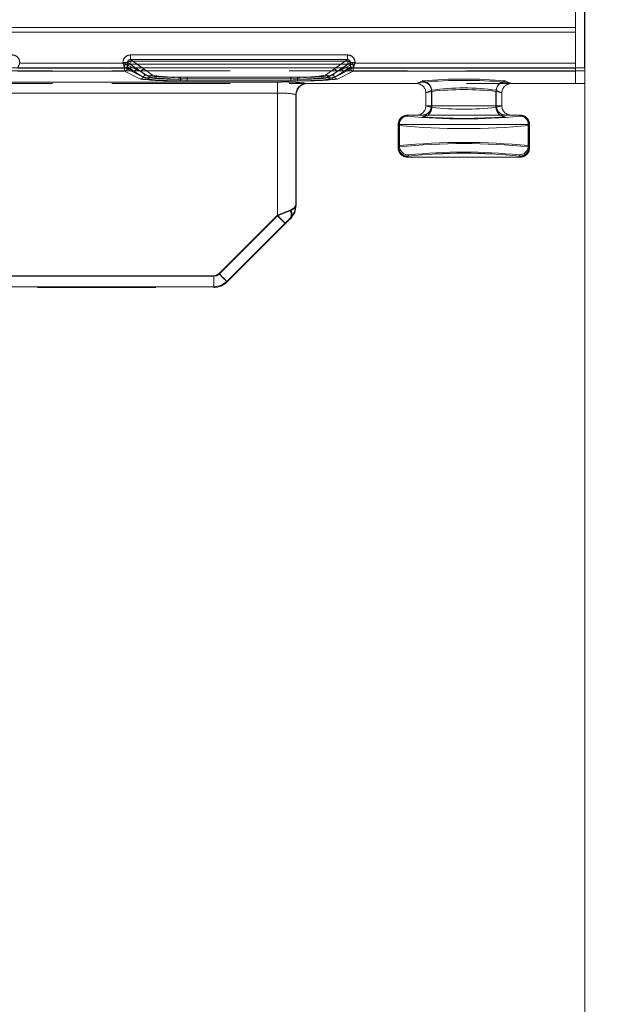
# Model space of a CAD drawing. Units: millimetres. Extents: x 0 to 507, y -3 to 297.
# Drawn here: x 204 to 210, y 235 to 245 of the extents above; entities that cross this region are included whole.
import ezdxf

# ---------------------------------------------------------------- set-up
doc = ezdxf.new("R2010")
doc.units = ezdxf.units.MM
doc.linetypes.add('HIDDEN', pattern=[1.905, 1.27, -0.635])
doc.linetypes.add('PHANTOM', pattern=[12.7, 6.35, -1.27, 1.27, -1.27, 1.27, -1.27])
doc.layers.add('FORMAT', color=7, linetype='Continuous')
doc.styles.add('SLDTEXTSTYLE4', font='TXT', dxfattribs={"width": 0.75})
doc.dimstyles.new('SLDDIMSTYLE0', dxfattribs={"dimtxt": 3, "dimasz": 3, "dimexe": 0, "dimexo": 0.0625, "dimgap": 0.75, "dimtad": 2, "dimlfac": 10, "dimrnd": 1e-09, "dimzin": 12, "dimdsep": 46, "dimtxsty": 'SLDTEXTSTYLE4', "dimsah": 1, "dimcen": 0.09, "dimadec": 0, "dimazin": 3, "dimtfac": 1, "dimtofl": 0, "dimtmove": 0, "dimatfit": 3, "dimfxl": 0, "dimfrac": 2, "dimtolj": 1, "dimtzin": 12, "dimarcsym": 0})
doc.dimstyles.new('SLDDIMSTYLE4', dxfattribs={"dimtxt": 3, "dimasz": 3, "dimexe": 0, "dimexo": 0.0625, "dimgap": 0.75, "dimtad": 2, "dimlfac": 10, "dimrnd": 1e-09, "dimzin": 12, "dimdsep": 46, "dimtxsty": 'SLDTEXTSTYLE4', "dimsah": 1, "dimcen": 0.09, "dimadec": 0, "dimazin": 3, "dimtfac": 1, "dimtmove": 0, "dimatfit": 0, "dimfxl": 0, "dimfrac": 2, "dimtolj": 1, "dimtzin": 12, "dimarcsym": 0})

# ---------------------------------------------------------------- blocks, each defined once
blk = doc.blocks.new('_D_14')
at = {"layer": 'FORMAT'}
for p, q in [((109.983, 241.517), (109.983, 255.447)), ((209.983, 244.808), (209.983, 255.447)), ((109.983, 254.447), (209.983, 254.447))]:
    blk.add_line(p, q, dxfattribs=at)
for points in [[(109.983, 254.447), (112.983, 253.697), (112.983, 255.197)], [(209.983, 254.447), (206.983, 255.197), (206.983, 253.697)]]:
    blk.add_solid(points, dxfattribs=at)
at = {"layer": 'FORMAT', "insert": (153.68, 258.314, 0.01), "char_height": 3, "attachment_point": 1, "style": 'SLDTEXTSTYLE4'}
blk.add_mtext('1000', dxfattribs=at)
blk = doc.blocks.new('_D_15')
at = {"layer": 'FORMAT'}
for p, q in [((209.983, 244.808), (209.983, 255.447)), ((210.983, 208.349), (210.983, 255.447)), ((209.983, 254.447), (204.983, 254.447)), ((210.983, 254.447), (209.983, 254.447)), ((210.983, 254.447), (220.004, 254.447))]:
    blk.add_line(p, q, dxfattribs=at)
for points in [[(209.983, 254.447), (206.983, 255.197), (206.983, 253.697)], [(210.983, 254.447), (213.983, 253.697), (213.983, 255.197)]]:
    blk.add_solid(points, dxfattribs=at)
at = {"layer": 'FORMAT', "insert": (213.133, 258.314, 0.01), "char_height": 3, "attachment_point": 1, "style": 'SLDTEXTSTYLE4'}
blk.add_mtext('10', dxfattribs=at)

msp = doc.modelspace()

# ---------------------------------------------------------------- linework, layer by layer
at = {"color": 7, "linetype": 'Continuous', "lineweight": 15}
for p, q in [((209.8827, 248.785), (209.8827, 244.8563)), ((209.9828, 244.8084), (109.9828, 244.8084)), ((209.8827, 244.8064), (209.8827, 244.8563)), ((209.9828, 244.8084), (209.9828, 209.3494))]:
    msp.add_line(p, q, dxfattribs=at)
at = {"color": 7, "linetype": 'PHANTOM', "lineweight": 0}
for p, q in [((209.8827, 245.2393), (201.2211, 245.2393)), ((209.8828, 245.2393), (201.2212, 245.2393)), ((201.2211, 245.1893), (209.8827, 245.1893)), ((209.8828, 245.1893), (201.2212, 245.1893)), ((205.1025, 244.9454), (205.1025, 244.8955)), ((207.4344, 244.9454), (205.1025, 244.9454)), ((207.4344, 244.9454), (207.4344, 244.8955)), ((203.9143, 244.8563), (203.9143, 244.8657)), ((205.0227, 244.8563), (203.9143, 244.8563)), ((205.0227, 244.8657), (205.0725, 244.8657)), ((205.0227, 244.8657), (205.0227, 244.8563)), ((205.1491, 244.7632), (205.0708, 244.8179)), ((205.0708, 244.8179), (205.0708, 244.8022)), ((205.0709, 244.8022), (205.0709, 244.8179)), ((205.1491, 244.7632), (205.0709, 244.8179)), ((205.2191, 244.7632), (205.0725, 244.8657)), ((205.0725, 244.8657), (205.0725, 244.8364)), ((205.0725, 244.8364), (205.0725, 244.8363)), ((205.0725, 244.8363), (205.2191, 244.7632)), ((205.1009, 244.8477), (205.1009, 244.8777)), ((207.436, 244.8777), (205.1009, 244.8777)), ((205.1009, 244.8777), (207.4361, 244.8777)), ((205.1009, 244.8777), (205.1009, 244.8477)), ((205.1009, 244.8477), (205.1789, 244.7931)), ((207.436, 244.8477), (205.1009, 244.8477)), ((205.1009, 244.8477), (207.4361, 244.8477)), ((205.1009, 244.8477), (205.179, 244.7931)), ((205.1025, 244.8955), (205.249, 244.7931)), ((207.4344, 244.8955), (205.1025, 244.8955)), ((205.2191, 244.7632), (205.1284, 244.8084)), ((205.2191, 244.7632), (205.1543, 244.8084)), ((205.227, 244.8084), (205.2489, 244.7931)), ((207.2879, 244.7931), (207.3098, 244.8084)), ((207.288, 244.7931), (207.4344, 244.8955)), ((207.4645, 244.8657), (207.3178, 244.7632)), ((207.3178, 244.7632), (207.4644, 244.8363)), ((207.3825, 244.8084), (207.3178, 244.7632)), ((207.4085, 244.8084), (207.3178, 244.7632)), ((207.3579, 244.7931), (207.436, 244.8477)), ((207.358, 244.7931), (207.4361, 244.8477)), ((207.466, 244.8179), (207.3878, 244.7632)), ((207.4661, 244.8179), (207.3878, 244.7632)), ((207.436, 244.8777), (207.436, 244.8477)), ((207.4361, 244.8777), (207.4361, 244.8477)), ((207.5143, 244.8657), (207.4645, 244.8657)), ((207.4645, 244.8364), (207.4645, 244.8657)), ((207.466, 244.8022), (207.466, 244.8179)), ((207.4661, 244.8179), (207.4661, 244.8022)), ((207.5143, 244.8563), (207.5143, 244.8657)), ((209.8828, 244.8563), (207.5143, 244.8563)), ((205.0426, 244.8064), (203.8943, 244.8064)), ((205.0426, 244.8064), (203.8943, 244.8064)), ((205.0409, 244.8022), (203.8959, 244.8022)), ((203.8959, 244.7723), (205.0409, 244.7723)), ((203.896, 244.8022), (205.041, 244.8022)), ((203.896, 244.7723), (205.041, 244.7723)), ((205.0409, 244.8022), (205.0409, 244.7723)), ((205.0708, 244.8022), (205.0409, 244.8022)), ((205.0409, 244.7723), (205.2124, 244.6867)), ((205.041, 244.8022), (205.0709, 244.8022)), ((205.041, 244.7723), (205.041, 244.8022)), ((205.041, 244.7723), (205.2124, 244.6867)), ((205.2824, 244.6867), (205.0426, 244.8064)), ((205.2824, 244.6867), (205.0426, 244.8064)), ((205.0708, 244.8022), (205.1491, 244.7632)), ((205.1491, 244.7632), (205.0709, 244.8022)), ((205.1491, 244.7632), (205.2408, 244.7074)), ((205.2408, 244.7074), (205.1491, 244.7632)), ((205.1789, 244.7931), (205.2691, 244.728)), ((205.179, 244.7931), (205.2692, 244.728)), ((205.3107, 244.7074), (205.2191, 244.7632)), ((205.2191, 244.7632), (205.3108, 244.7074)), ((205.2489, 244.7931), (205.3391, 244.728)), ((205.249, 244.7931), (205.3391, 244.728)), ((205.6408, 244.7071), (205.6408, 244.6883)), ((205.6408, 244.7071), (206.8961, 244.7071)), ((205.6408, 244.7071), (206.8961, 244.7071)), ((205.6408, 244.6883), (205.6408, 244.7071)), ((205.7108, 244.7071), (206.8261, 244.7071)), ((205.7108, 244.6883), (205.7108, 244.7071)), ((205.7108, 244.6883), (205.7108, 244.7071)), ((205.7108, 244.7071), (206.8261, 244.7071)), ((206.8261, 244.7071), (206.8261, 244.6883)), ((206.8261, 244.6883), (206.8261, 244.7071)), ((206.8961, 244.6883), (206.8961, 244.7071)), ((207.1978, 244.728), (207.2879, 244.7931)), ((207.1978, 244.728), (207.288, 244.7931)), ((207.3178, 244.7632), (207.2261, 244.7074)), ((207.2262, 244.7074), (207.3178, 244.7632)), ((207.4942, 244.8064), (207.2545, 244.6867)), ((207.4943, 244.8064), (207.2545, 244.6867)), ((207.2677, 244.728), (207.3579, 244.7931)), ((207.2678, 244.728), (207.358, 244.7931)), ((207.2961, 244.7074), (207.3878, 244.7632)), ((207.3878, 244.7632), (207.2962, 244.7074)), ((207.3245, 244.6867), (207.4959, 244.7723)), ((207.3245, 244.6867), (207.496, 244.7723)), ((207.3878, 244.7632), (207.466, 244.8022)), ((207.4661, 244.8022), (207.3878, 244.7632)), ((207.4959, 244.8022), (207.466, 244.8022)), ((207.4661, 244.8022), (207.496, 244.8022)), ((209.8827, 244.8064), (207.4942, 244.8064)), ((209.8828, 244.8064), (207.4943, 244.8064)), ((207.4959, 244.7723), (207.4959, 244.8022)), ((209.8827, 244.8022), (207.4959, 244.8022)), ((207.4959, 244.7723), (209.8827, 244.7723)), ((207.496, 244.8022), (209.8828, 244.8022)), ((207.496, 244.8022), (207.496, 244.7723)), ((207.496, 244.7723), (209.8828, 244.7723)), ((202.2013, 244.6541), (206.6827, 244.6541)), ((202.2013, 244.6541), (206.6828, 244.6541)), ((206.6803, 244.6541), (202.4084, 244.6541)), ((206.6804, 244.6541), (202.4084, 244.6541)), ((205.6408, 244.6696), (205.6408, 244.6883)), ((205.6408, 244.6883), (206.8961, 244.6883)), ((205.6408, 244.6883), (205.6408, 244.6696)), ((206.8961, 244.6883), (205.6408, 244.6883)), ((205.6408, 244.6696), (206.8961, 244.6696)), ((205.6408, 244.6696), (206.8961, 244.6696)), ((205.7108, 244.6883), (205.7108, 244.6696)), ((206.8261, 244.6883), (205.7108, 244.6883)), ((205.7108, 244.6883), (205.7108, 244.6696)), ((205.7108, 244.6883), (206.8261, 244.6883)), ((206.8261, 244.6696), (205.7108, 244.6696)), ((206.8261, 244.6696), (205.7108, 244.6696)), ((206.6803, 244.5342), (206.6803, 244.6541)), ((206.6804, 244.6541), (206.6804, 244.5342)), ((206.6827, 244.6541), (206.6827, 244.5342)), ((206.6828, 244.6541), (206.6828, 244.5342)), ((206.8261, 244.6696), (206.8261, 244.6883)), ((206.8261, 244.6883), (206.8261, 244.6696)), ((206.8961, 244.6883), (206.8961, 244.6696)), ((206.8961, 244.6883), (206.8961, 244.6696)), ((207.0026, 244.6382), (207, 244.6407)), ((207.0027, 244.6401), (207.0027, 244.6382)), ((207.0028, 244.6382), (207.0028, 244.6401)), ((208.2396, 244.6545), (208.1737, 244.6382)), ((208.2396, 244.6545), (208.1737, 244.6382)), ((208.1744, 244.6382), (208.2347, 244.666)), ((208.1744, 244.6382), (208.2348, 244.666)), ((209.1918, 244.6382), (209.1259, 244.6545)), ((209.1918, 244.6382), (209.1259, 244.6545)), ((209.1307, 244.666), (209.1911, 244.6382)), ((209.1308, 244.666), (209.1911, 244.6382)), ((206.6827, 244.5342), (202.2013, 244.5342)), ((202.2013, 244.5342), (206.6828, 244.5342)), ((202.4084, 244.5342), (206.6803, 244.5342)), ((206.6804, 244.5342), (202.4084, 244.5342)), ((206.6803, 244.5342), (206.6803, 243.2246)), ((206.6804, 244.5342), (206.6804, 243.2246)), ((206.6827, 244.5342), (206.6827, 243.2188)), ((206.6828, 243.2188), (206.6828, 244.5342)), ((206.8802, 244.5208), (206.8827, 244.5183)), ((206.8802, 244.5208), (206.8802, 243.3329)), ((206.8802, 243.3329), (206.8802, 244.5208)), ((208.3343, 244.5661), (208.2744, 244.5385)), ((208.2744, 244.5388), (208.338, 244.5546)), ((208.2745, 244.5385), (208.3343, 244.5661)), ((208.3381, 244.5546), (208.2745, 244.5388)), ((208.3343, 244.5661), (208.3343, 244.3991)), ((208.3343, 244.3991), (208.3343, 244.5661)), ((208.338, 244.3827), (208.338, 244.5546)), ((208.3381, 244.5546), (208.3381, 244.3827)), ((209.0274, 244.5546), (209.091, 244.5388)), ((209.0274, 244.5546), (209.0274, 244.3827)), ((209.0274, 244.3827), (209.0274, 244.5546)), ((209.0911, 244.5388), (209.0274, 244.5546)), ((209.0312, 244.5661), (209.0312, 244.3991)), ((209.091, 244.5385), (209.0312, 244.5661)), ((209.0312, 244.5661), (209.0911, 244.5385)), ((209.0312, 244.5661), (209.0312, 244.3991)), ((208.2744, 244.3991), (208.3343, 244.3991)), ((208.338, 244.3827), (208.2744, 244.3984)), ((208.2745, 244.3991), (208.3343, 244.3991)), ((208.3381, 244.3827), (208.2745, 244.3984)), ((208.3343, 244.3991), (209.0312, 244.3991)), ((209.0312, 244.3991), (208.3343, 244.3991)), ((209.091, 244.3984), (209.0274, 244.3827)), ((209.0911, 244.3984), (209.0274, 244.3827)), ((209.0312, 244.3991), (209.091, 244.3991)), ((209.0312, 244.3991), (209.0911, 244.3991)), ((208.0829, 244.2895), (208.0772, 244.2991)), ((208.083, 244.2895), (208.0772, 244.2991)), ((209.2883, 244.2991), (209.2825, 244.2895)), ((207.9772, 244.1991), (207.9908, 244.1991)), ((207.983, 244.1896), (207.9772, 244.1991)), ((207.9773, 244.1991), (207.983, 244.1896)), ((207.9908, 244.1991), (207.9773, 244.1991)), ((207.983, 244.1896), (207.983, 243.9586)), ((207.983, 244.1896), (207.983, 243.9586)), ((207.9908, 244.1991), (207.9908, 243.9717)), ((207.9908, 244.1991), (209.3746, 244.1991)), ((209.3747, 244.1991), (207.9908, 244.1991)), ((207.9908, 243.9717), (207.9908, 244.1991)), ((209.3746, 244.1991), (209.3746, 243.9717)), ((209.3746, 244.1991), (209.3882, 244.1991)), ((209.3882, 244.1991), (209.3747, 244.1991)), ((209.3747, 244.1991), (209.3747, 243.9717)), ((209.3882, 244.1991), (209.3825, 244.1896)), ((209.3825, 244.1896), (209.3882, 244.1991)), ((209.3825, 244.1896), (209.3825, 243.9586)), ((209.3825, 243.9586), (209.3825, 244.1896)), ((207.9772, 243.9491), (207.9908, 243.9717)), ((207.9773, 243.9491), (207.9908, 243.9717)), ((209.3746, 243.9717), (209.3882, 243.9491)), ((209.3747, 243.9717), (209.3882, 243.9491)), ((207.983, 243.9586), (207.9772, 243.9491)), ((207.983, 243.9586), (207.9773, 243.9491)), ((208.0772, 243.8491), (208.0908, 243.8718)), ((208.0908, 243.8718), (208.0772, 243.8491)), ((208.0829, 243.8587), (208.0772, 243.8491)), ((208.0772, 243.8491), (208.083, 243.8587)), ((209.2747, 243.8718), (209.2883, 243.8491)), ((209.2883, 243.8491), (209.2747, 243.8718)), ((209.2883, 243.8491), (209.2825, 243.8587)), ((209.3882, 243.9491), (209.3825, 243.9586)), ((209.3882, 243.9491), (209.3825, 243.9586)), ((206.8827, 243.3318), (206.8802, 243.3329)), ((206.6803, 243.2246), (206.054, 242.5983)), ((206.6804, 243.2246), (206.0541, 242.5983)), ((206.0564, 242.5925), (206.6827, 243.2188)), ((206.0565, 242.5925), (206.6828, 243.2188)), ((206.7651, 243.1398), (206.1388, 242.5135)), ((206.1388, 242.5135), (206.7652, 243.1398)), ((202.2013, 242.5691), (205.9999, 242.5691)), ((202.2013, 242.5691), (205.9999, 242.5691)), ((205.9975, 242.5749), (202.4084, 242.5749)), ((205.9975, 242.5749), (202.4084, 242.5749)), ((205.9975, 242.5749), (205.9975, 242.455)), ((205.9975, 242.455), (205.9975, 242.5749)), ((205.9999, 242.4491), (205.9999, 242.5691)), ((205.9999, 242.5691), (205.9999, 242.4491)), ((206.1412, 242.5076), (206.1388, 242.5135)), ((206.1413, 242.5076), (206.1388, 242.5135)), ((202.4084, 242.455), (205.9975, 242.455)), ((202.4084, 242.455), (205.9975, 242.455)), ((205.9975, 242.455), (206, 242.4491))]:
    msp.add_line(p, q, dxfattribs=at)
at = {"color": 8, "linetype": 'PHANTOM', "lineweight": 0}
for p, q in [((205.1025, 244.9454), (207.4344, 244.9454)), ((205.1025, 244.9454), (205.1025, 244.8955)), ((207.4344, 244.8955), (207.4344, 244.9454)), ((203.9143, 244.8563), (205.0226, 244.8563)), ((205.0226, 244.8563), (205.0226, 244.8657)), ((205.0724, 244.8657), (205.0226, 244.8657)), ((205.0724, 244.8657), (205.0724, 244.8364)), ((205.1543, 244.8084), (205.0724, 244.8657)), ((205.0724, 244.8364), (205.0725, 244.8363)), ((205.1284, 244.8084), (205.0725, 244.8363)), ((205.1025, 244.8955), (207.4344, 244.8955)), ((205.1025, 244.8955), (205.227, 244.8084)), ((207.3098, 244.8084), (207.4344, 244.8955)), ((207.4644, 244.8657), (207.3825, 244.8084)), ((207.4644, 244.8363), (207.4085, 244.8084)), ((207.4644, 244.8364), (207.4644, 244.8657)), ((207.5143, 244.8657), (207.4644, 244.8657)), ((207.4644, 244.8363), (207.4644, 244.8364)), ((207.5143, 244.8657), (207.5143, 244.8563)), ((207.5143, 244.8563), (209.8827, 244.8563))]:
    msp.add_line(p, q, dxfattribs=at)
at = {"color": 7, "linetype": 'HIDDEN', "lineweight": 0}
for p, q in [((205.0501, 244.8079), (205.0425, 244.8065)), ((207.4852, 244.8082), (207.4943, 244.8065)), ((209.9828, 244.7735), (201.4697, 244.7735)), ((205.0426, 244.8064), (205.0425, 244.8065)), ((207.4943, 244.8065), (207.4942, 244.8064)), ((209.8827, 244.8064), (209.8827, 244.6382)), ((209.8828, 244.6382), (209.8828, 244.7723)), ((209.9828, 244.6382), (201.4697, 244.6382)), ((207.0027, 244.6382), (207.0026, 244.6382)), ((207.0027, 244.6382), (208.1737, 244.6382)), ((208.1737, 244.6382), (208.1744, 244.6382)), ((209.1911, 244.6382), (209.1918, 244.6382)), ((209.1918, 244.6382), (209.8827, 244.6382)), ((206.8827, 243.3319), (206.8827, 244.5202)), ((206.8827, 244.5183), (206.8827, 244.5181)), ((206.8828, 244.5183), (206.8828, 244.5181)), ((206.8828, 243.3319), (206.8828, 244.5181)), ((208.2744, 244.5385), (208.2744, 244.5388)), ((208.2744, 244.5385), (208.2744, 244.3991)), ((208.2745, 244.5385), (208.2745, 244.5388)), ((208.2745, 244.5385), (208.2745, 244.3991)), ((209.091, 244.5388), (209.091, 244.5385)), ((209.091, 244.3991), (209.091, 244.5385)), ((209.0911, 244.5388), (209.0911, 244.5385)), ((209.0911, 244.3991), (209.0911, 244.5385)), ((208.2744, 244.3984), (208.2744, 244.3991)), ((209.091, 244.3991), (209.091, 244.3984)), ((208.0772, 244.2991), (208.0773, 244.2991)), ((208.0908, 244.2991), (209.2747, 244.2991)), ((209.2882, 244.2991), (209.2883, 244.2991)), ((209.2882, 244.2991), (209.2883, 244.2991)), ((207.9772, 244.1991), (207.9772, 243.9491)), ((207.9773, 244.1991), (207.9773, 243.9491)), ((209.3882, 243.9491), (209.3882, 244.1991)), ((209.3882, 243.9491), (209.3882, 244.1991)), ((209.2883, 243.8491), (208.0772, 243.8491)), ((206.1413, 242.5077), (206.7676, 243.1339)), ((202.2013, 242.4491), (205.9999, 242.4491))]:
    msp.add_line(p, q, dxfattribs=at)
at = {"color": 7, "linetype": 'Continuous', "lineweight": 15, "flags": 128}
for points in [[(205.0226, 244.8563), (205.034, 244.8518), (205.0435, 244.848), (205.0564, 244.8428), (205.0677, 244.8383), (205.0724, 244.8364)], [(207.5143, 244.8563), (207.5097, 244.8449), (207.506, 244.8355), (207.5007, 244.8225), (207.4962, 244.8112), (207.4943, 244.8065)]]:
    msp.add_lwpolyline(points, dxfattribs=at)
at = {"color": 7, "linetype": 'HIDDEN', "lineweight": 0, "flags": 128}
for points in [[(205.0227, 244.8563), (205.0272, 244.8449), (205.0309, 244.8355), (205.0362, 244.8225), (205.0407, 244.8112), (205.0426, 244.8065)], [(207.5143, 244.8563), (207.5029, 244.8518), (207.4934, 244.848), (207.4805, 244.8428), (207.4692, 244.8383), (207.4645, 244.8364)], [(206.8802, 243.3329), (206.8616, 243.3029), (206.8156, 243.2774)], [(206.8192, 243.1926), (206.8636, 243.257), (206.8802, 243.3329)], [(206.8827, 243.3319), (206.8675, 243.2554), (206.8241, 243.1905)], [(206.8242, 243.1906), (206.8675, 243.2554), (206.8827, 243.3318)], [(206.8654, 243.2506), (206.8612, 243.2416), (206.8597, 243.2388), (206.8593, 243.238), (206.8592, 243.2378), (206.8592, 243.2378), (206.8592, 243.2378), (206.8592, 243.2378), (206.8592, 243.2379), (206.8593, 243.2381), (206.8614, 243.242), (206.8657, 243.2512)], [(206.8654, 243.2506), (206.8612, 243.2416), (206.8597, 243.2388)], [(206.8241, 243.1905), (206.7982, 243.1646), (206.7676, 243.1339)]]:
    msp.add_lwpolyline(points, dxfattribs=at)
at = {"color": 7, "linetype": 'PHANTOM', "lineweight": 0, "flags": 128}
for points in [[(206.8241, 243.2754), (206.8675, 243.3013), (206.8827, 243.3319)], [(206.8828, 243.3319), (206.8675, 243.3013), (206.8242, 243.2754)], [(206.8156, 243.2774), (206.7529, 243.2533), (206.6803, 243.2246)], [(206.6803, 243.2246), (206.712, 243.193), (206.739, 243.1659), (206.7576, 243.1473), (206.7651, 243.1398)], [(206.8156, 243.2774), (206.7529, 243.2533), (206.6804, 243.2246)], [(206.7652, 243.1398), (206.7577, 243.1473), (206.7391, 243.1659), (206.712, 243.193), (206.6804, 243.2246)], [(206.6827, 243.2188), (206.7593, 243.2494), (206.8241, 243.2754)], [(206.8242, 243.2754), (206.7593, 243.2494), (206.6828, 243.2188)], [(206.7676, 243.1339), (206.7611, 243.1404), (206.7427, 243.1588), (206.7152, 243.1863), (206.6827, 243.2188)], [(206.7676, 243.1339), (206.7611, 243.1404), (206.7428, 243.1588), (206.7152, 243.1863), (206.6828, 243.2188)], [(206.7651, 243.1398), (206.7941, 243.1685), (206.8192, 243.1926)], [(206.7652, 243.1398), (206.7942, 243.1685), (206.8192, 243.1926)], [(206.054, 242.5983), (206.0281, 242.581), (205.9975, 242.5749)], [(206.0541, 242.5983), (206.0281, 242.581), (205.9975, 242.5749)], [(206.0564, 242.5925), (206.0305, 242.5752), (205.9999, 242.5691)], [(205.9999, 242.5691), (206.0305, 242.5752), (206.0565, 242.5925)], [(206.1388, 242.5135), (206.1313, 242.521), (206.1127, 242.5396), (206.0856, 242.5667), (206.054, 242.5983)], [(206.0541, 242.5983), (206.0857, 242.5667), (206.1127, 242.5396), (206.1313, 242.521), (206.1388, 242.5135)], [(206.0564, 242.5925), (206.073, 242.576), (206.0889, 242.56), (206.1036, 242.5454), (206.1164, 242.5325), (206.127, 242.522), (206.1348, 242.5141), (206.1397, 242.5093), (206.1413, 242.5077)], [(206.1413, 242.5077), (206.1397, 242.5093), (206.1349, 242.5141), (206.127, 242.522), (206.1165, 242.5325), (206.1036, 242.5454), (206.0889, 242.56), (206.073, 242.576), (206.0565, 242.5925)], [(205.9975, 242.455), (206.074, 242.4702), (206.1388, 242.5135)], [(206.1388, 242.5135), (206.074, 242.4702), (205.9975, 242.455)]]:
    msp.add_lwpolyline(points, dxfattribs=at)
at = {"color": 7, "linetype": 'PHANTOM', "lineweight": 0}
for centre, radius, start, end in [((203.8346, 244.8657), 0.0797, 0.00479, 90.10942), ((205.1024, 244.8657), 0.0797, 89.89485, 179.99522), ((207.4346, 244.8657), 0.0797, 0.00924, 90.10497), ((205.1007, 244.8179), 0.0598, 89.89288, 179.9955), ((205.1008, 244.8179), 0.0598, 89.88964, 179.99874), ((205.1005, 244.818), 0.0297, 89.41331, 180.25229), ((205.1006, 244.818), 0.0297, 89.40889, 180.25671), ((205.102, 244.866), 0.0296, 89.0238, 180.5007), ((207.4349, 244.8659), 0.0296, 359.56834, 90.91851), ((207.4361, 244.8179), 0.0598, 0.00126, 90.11036), ((207.4363, 244.818), 0.0297, 359.74974, 90.58466), ((207.4362, 244.8179), 0.0598, 0.0045, 90.10712), ((207.4364, 244.818), 0.0297, 359.74771, 90.58669), ((205.0408, 244.8023), 0.0301, 270.33546, 359.82857), ((205.0408, 244.8023), 0.0301, 270.34197, 359.82206), ((205.1792, 244.763), 0.0301, 90.42252, 179.68879), ((205.1792, 244.763), 0.0301, 90.40623, 179.70508), ((205.2122, 244.7168), 0.03, 270.31012, 341.81865), ((205.2123, 244.7167), 0.03, 270.30396, 341.83627), ((205.2492, 244.763), 0.0301, 90.40623, 179.70508), ((205.2492, 244.763), 0.0301, 90.40623, 179.70508), ((205.2693, 244.6979), 0.0301, 90.41222, 161.65523), ((205.2694, 244.6979), 0.0301, 90.40078, 161.65522), ((205.552, 247.0351), 2.3484, 262.3844, 272.16716), ((205.552, 247.0353), 2.3486, 262.38476, 272.16688), ((205.5579, 246.5447), 1.8395, 260.96772, 272.58213), ((205.558, 246.5447), 1.8395, 260.96772, 272.58213), ((205.2822, 244.7168), 0.03, 270.31674, 341.82349), ((205.2822, 244.7168), 0.03, 270.30521, 341.82356), ((205.3393, 244.6979), 0.0301, 90.41234, 161.65511), ((205.6221, 247.037), 2.3503, 262.38832, 272.16323), ((205.3394, 244.6979), 0.0301, 90.41222, 161.65523), ((205.6221, 247.037), 2.3503, 262.38824, 272.16331), ((205.628, 246.5463), 1.8411, 260.97265, 272.5772), ((205.628, 246.5463), 1.8411, 260.97265, 272.5772), ((206.9089, 246.5467), 1.8414, 267.42391, 279.02624), ((206.9089, 246.5467), 1.8414, 267.42391, 279.02624), ((206.9148, 247.0375), 2.3509, 267.83789, 277.61055), ((206.9148, 247.0376), 2.3509, 267.83782, 277.61054), ((206.9789, 246.5462), 1.841, 267.42259, 279.02756), ((206.9789, 246.5462), 1.841, 267.42259, 279.02756), ((207.1975, 244.6979), 0.0301, 18.35911, 89.57344), ((207.1976, 244.6979), 0.0301, 18.34478, 89.59922), ((207.2547, 244.7168), 0.03, 198.17651, 269.68326), ((207.2675, 244.6979), 0.0301, 18.35724, 89.58676), ((207.2676, 244.6979), 0.0301, 18.34535, 89.5872), ((207.2877, 244.763), 0.0301, 0.29492, 89.59377), ((207.2877, 244.763), 0.0301, 0.29492, 89.59377), ((207.3246, 244.7167), 0.03, 198.15682, 269.70295), ((207.3247, 244.7168), 0.03, 198.18135, 269.68988), ((207.3577, 244.763), 0.0301, 0.31121, 89.57748), ((207.3577, 244.763), 0.0301, 0.31114, 89.58898), ((207.4961, 244.8023), 0.0301, 180.17143, 269.66454), ((207.4961, 244.8023), 0.0301, 180.17143, 269.66454), ((205.5459, 247.663), 2.9949, 263.60579, 271.81544), ((205.5459, 247.6629), 2.9948, 263.60565, 271.81558), ((205.6159, 247.6628), 2.9948, 263.60564, 271.81553), ((205.6159, 247.6631), 2.995, 263.60592, 271.81531), ((206.7555, 242.6222), 2.0333, 83.09373, 92.11963), ((206.7556, 242.6222), 2.0333, 83.09382, 92.11954), ((206.7626, 242.8114), 1.8445, 82.51881, 92.48124), ((206.7626, 242.8113), 1.8445, 82.51894, 92.48111), ((206.921, 247.6628), 2.9948, 268.18447, 276.39436), ((206.921, 247.6629), 2.9948, 268.18442, 276.39435), ((207.0003, 244.5206), 0.1202, 90.12781, 179.87076), ((207.0003, 244.5206), 0.1202, 90.12662, 179.87195), ((207.0027, 244.5202), 0.1199, 89.97185, 179.97548), ((206.991, 247.663), 2.9949, 268.18456, 276.39421), ((206.991, 247.6631), 2.995, 268.18469, 276.39408), ((208.6827, 239.9291), 4.7581, 84.59724, 95.40276), ((208.2341, 244.5658), 0.1002, 0.17491, 89.62562), ((208.6828, 239.9292), 4.7579, 84.59712, 95.40288), ((208.2341, 244.5658), 0.1002, 0.17687, 89.62367), ((208.6827, 239.4165), 5.2567, 85.16393, 94.83607), ((208.6828, 239.4166), 5.2566, 85.16389, 94.83611), ((208.2379, 244.5544), 0.1001, 0.09619, 89.0801), ((208.238, 244.5544), 0.1001, 0.09619, 89.0801), ((209.1275, 244.5544), 0.1001, 90.9199, 179.90381), ((209.1275, 244.5544), 0.1001, 90.92329, 179.89695), ((209.1314, 244.5658), 0.1002, 90.37438, 179.82509), ((209.1314, 244.5658), 0.1002, 90.37639, 179.8265), ((206.73, 243.7759), 0.7599, 78.60297, 93.74523), ((206.73, 243.7759), 0.7599, 78.60297, 93.74523), ((206.7352, 243.8471), 0.6891, 77.63943, 94.3687), ((206.7352, 243.8471), 0.6891, 77.6394, 94.3685), ((208.6827, 242.2176), 2.3742, 81.56068, 98.43932), ((208.6828, 242.2177), 2.3741, 81.5604, 98.4396), ((208.6827, 241.3885), 3.1848, 83.78679, 96.21321), ((208.6828, 241.3886), 3.1847, 83.78669, 96.21331), ((208.2345, 244.3989), 0.0998, 270.1255, 0.12863), ((208.2345, 244.3989), 0.0998, 270.12894, 0.12519), ((209.1309, 244.3989), 0.0998, 179.87137, 269.8745), ((209.131, 244.3989), 0.0998, 179.87137, 269.87106), ((208.083, 244.1894), 0.1001, 90.05723, 179.90604), ((208.0831, 244.1894), 0.1001, 90.06065, 179.90603), ((208.0908, 244.1991), 0.1, 90.0115, 180.00622), ((208.0908, 244.1991), 0.1, 90.01155, 180.00958), ((208.6827, 250.0306), 5.7724, 264.03581, 275.96419), ((208.6828, 250.0307), 5.7725, 264.03583, 275.96417), ((208.2379, 244.3828), 0.1001, 270.91968, 359.90402), ((208.238, 244.3828), 0.1001, 270.91968, 359.90402), ((208.6827, 249.5206), 5.2565, 265.1638, 274.8362), ((208.6828, 249.5205), 5.2565, 265.16375, 274.83625), ((208.6827, 247.5487), 3.1847, 263.78662, 276.21338), ((208.6828, 247.5486), 3.1846, 263.78651, 276.21349), ((209.1275, 244.3828), 0.1001, 180.09598, 269.08032), ((209.1275, 244.3829), 0.1001, 180.10284, 269.07692), ((209.2746, 244.1991), 0.1, 359.99378, 89.9885), ((209.2747, 244.1991), 0.1, 359.98699, 89.99188), ((209.2824, 244.1894), 0.1001, 0.09396, 89.94277), ((209.2824, 244.1894), 0.1001, 0.09254, 89.94078), ((208.6827, 251.1046), 6.9503, 264.22167, 275.77833), ((208.6828, 251.1045), 6.9502, 264.22159, 275.77841), ((208.6827, 237.0436), 6.9503, 84.22167, 95.77833), ((208.6828, 237.0436), 6.9503, 84.22165, 95.77835), ((208.6827, 237.1212), 6.8853, 84.23258, 95.76742), ((208.6828, 237.1213), 6.8852, 84.2325, 95.7675), ((208.0909, 243.9719), 0.1001, 180.09408, 269.94265), ((208.0909, 243.9719), 0.1001, 180.09409, 269.93923), ((209.2746, 243.9719), 0.1001, 270.05735, 359.90592), ((209.2746, 243.9718), 0.1001, 270.05934, 359.90734), ((208.083, 243.9588), 0.1001, 180.09396, 269.94277), ((208.0831, 243.9588), 0.1001, 180.09397, 269.93935), ((208.6827, 238.1175), 5.7724, 84.03581, 95.96419), ((208.6828, 238.1175), 5.7725, 84.03583, 95.96417), ((208.6827, 238.2058), 5.6968, 84.03577, 95.96423), ((208.6828, 238.2057), 5.6969, 84.03583, 95.96417), ((209.2824, 243.9588), 0.1001, 270.05723, 359.90604), ((209.2824, 243.9588), 0.1001, 270.05922, 359.90746), ((206.7515, 243.2322), 0.0784, 329.71638, 35.19546), ((206.7515, 243.2322), 0.0785, 329.7273, 35.1765), ((206.7632, 243.2329), 0.0743, 325.16179, 34.83821), ((206.7632, 243.2329), 0.0743, 325.16141, 34.83859)]:
    msp.add_arc(centre, radius, start, end, dxfattribs=at)
at = {"color": 8, "linetype": 'PHANTOM', "lineweight": 0}
for centre, radius, start, end in [((205.1023, 244.8657), 0.0797, 89.89058, 179.99521), ((207.4345, 244.8657), 0.0797, 0.00478, 90.10515), ((205.0424, 244.8364), 0.0301, 270.34237, 359.82166), ((205.102, 244.8659), 0.0296, 89.07507, 180.43808), ((207.4349, 244.866), 0.0296, 359.50402, 90.97148), ((207.4944, 244.8364), 0.0301, 180.18983, 269.64614)]:
    msp.add_arc(centre, radius, start, end, dxfattribs=at)
at = {"color": 7, "linetype": 'HIDDEN', "lineweight": 0}
for centre, radius, start, end in [((198.1766, 247.1227), 6.1691, 337.94754, 338.4458), ((202.6686, 238.8989), 6.4057, 67.95932, 68.43919), ((201.4699, 247.2454), 6.4994, 337.9602, 338.43313), ((206.9848, 247.037), 2.3503, 267.8367, 277.61166), ((207.0027, 244.5182), 0.12, 90.04873, 179.9527), ((208.1746, 244.5383), 0.0998, 0.28125, 90.12022), ((209.1908, 244.5384), 0.0998, 89.85549, 179.73962), ((208.1744, 244.3991), 0.1, 269.76477, 359.59956), ((209.1912, 244.3992), 0.1002, 180.46472, 270.17096), ((208.0772, 244.1991), 0.1, 90.04405, 179.99011), ((208.0773, 244.1991), 0.1, 90.04165, 179.99252), ((209.2882, 244.1991), 0.1, 0.01167, 89.95416), ((209.2882, 244.1991), 0.1, 0.01073, 89.9551), ((208.0772, 243.949), 0.0999, 179.97479, 269.99104), ((208.0772, 243.949), 0.0999, 179.97821, 269.98762), ((209.2883, 243.949), 0.0999, 270.01381, 0.02036), ((209.2883, 243.949), 0.0999, 270.01038, 0.02379), ((205.9999, 242.6491), 0.2, 270, 315)]:
    msp.add_arc(centre, radius, start, end, dxfattribs=at)
at = {"color": 7, "linetype": 'Continuous', "lineweight": 15}
for centre, radius, start, end in [((210.7604, 247.1227), 6.1691, 201.5542, 202.05246), ((205.0443, 244.8354), 0.0281, 281.89886, 2.00665), ((209.8683, 238.8989), 6.4057, 111.56081, 112.04068), ((207.4925, 244.8353), 0.028, 177.74244, 254.93798)]:
    msp.add_arc(centre, radius, start, end, dxfattribs=at)

# ---------------------------------------------------------------- dimensions: what is measured, and where the dimension line sits
at = {"layer": 'FORMAT'}
for p1, dimstyle, picture, middle in [((109.9828, 241.5168), 'SLDDIMSTYLE0', '_D_14', (159.3317, 254.4468)), ((210.9828, 208.3494), 'SLDDIMSTYLE4', '_D_15', (216.5689, 254.4468))]:
    dim = msp.add_linear_dim(base=(209.9828, 254.4468), p1=p1, p2=(209.9828, 244.8084), dimstyle=dimstyle, dxfattribs=at)
    dim.commit()
    dim.dimension.update_dxf_attribs({"geometry": picture, "text_midpoint": middle, "dimtype": 160})

doc.saveas('drawing.dxf')
